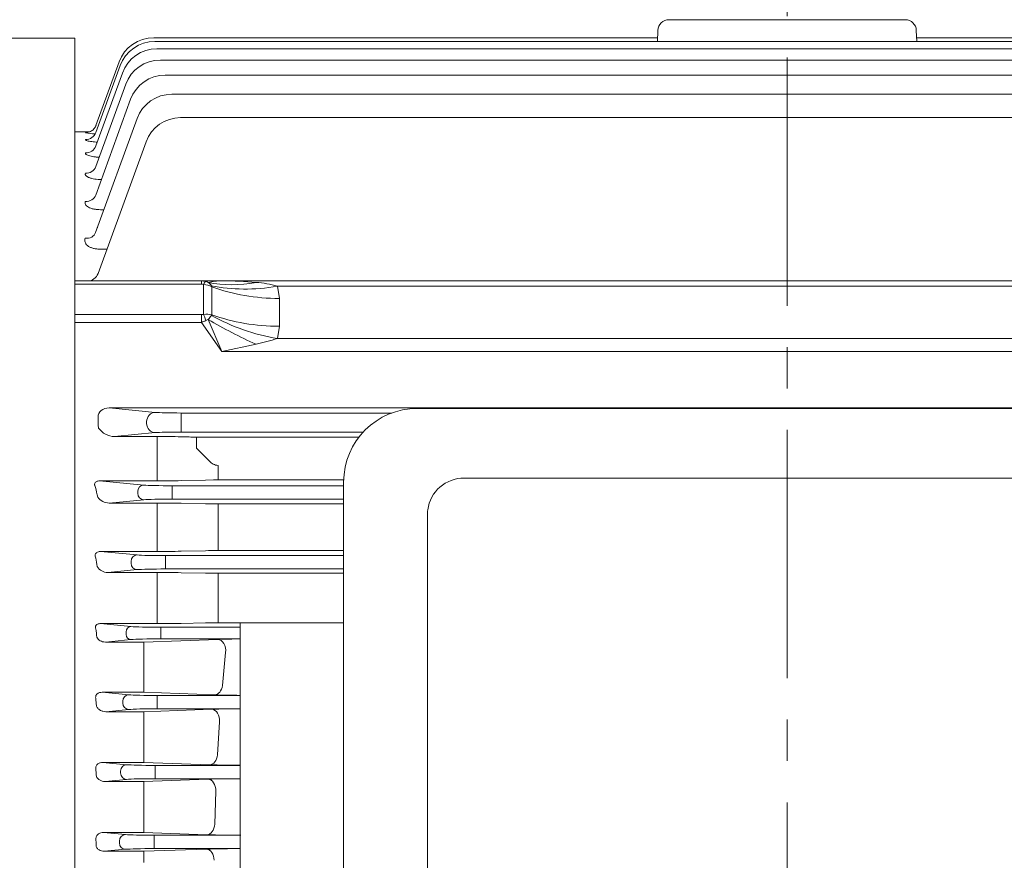
# Model space of a CAD drawing. Units: millimetres. Extents: x 0 to 2822, y 0 to 1995.
# Drawn here: x 475 to 743, y 1134 to 1363 of the extents above; entities that cross this region are included whole.
import ezdxf

# ---------------------------------------------------------------- set-up
doc = ezdxf.new("R2010")
doc.units = ezdxf.units.MM
doc.header["$LTSCALE"] = 90
doc.linetypes.add('CENTER2', pattern=[1.125, 0.75, -0.125, 0.125, -0.125])
doc.layers.get('0').update_dxf_attribs({"linetype": 'CONTINUOUS', "lineweight": 30})
doc.layers.get('DEFPOINTS').update_dxf_attribs({"linetype": 'CONTINUOUS'})
for name, color, linetype, lineweight in [('CENTER LINE', 1, 'CENTER2', 9), ('DIMENSION LINE', 2, 'CONTINUOUS', 13), ('OUTLINE', 3, 'CONTINUOUS', 20)]:
    doc.layers.add(name, color=color, linetype=linetype, lineweight=lineweight)
doc.styles.get("Standard").update_dxf_attribs({"font": 'romans.shx', "width": 0.8, "bigfont": 'whgtxt.shx'})
doc.dimstyles.new('STANDARD$0', dxfattribs={"dimtxt": 3, "dimasz": 3, "dimexe": 1, "dimexo": 1, "dimgap": 1, "dimtad": 1, "dimlfac": 0.03937, "dimdsep": 46, "dimtxsty": 'Standard', "dimblk": 'OPEN', "dimcen": 0, "dimclrd": 2, "dimclre": 2, "dimclrt": 7, "dimadec": 1, "dimazin": 2, "dimtfac": 1, "dimtmove": 0, "dimatfit": 3, "dimldrblk": 'OPEN', "dimfxl": 1, "dimtolj": 1, "dimtzin": 0, "dimlwd": 9, "dimlwe": 9, "dimarcsym": 0})

# ---------------------------------------------------------------- blocks, each defined once
blk = doc.blocks.new('_Open')
at = {"color": 0, "linetype": 'ByBlock', "lineweight": -2}
for p, q in [((-1, 0.167), (0, 0)), ((-1, -0.167), (0, 0)), ((0, 0), (-1, 0))]:
    blk.add_line(p, q, dxfattribs=at)
blk = doc.blocks.new('*D61')
at = {"layer": 'DEFPOINTS', "color": 0, "transparency": 16777216}
for p in [(280.01, 1665.74), (280.01, 1295.23), (1137.86, 1166.94)]:
    blk.add_point(p, dxfattribs=at)
at = {"layer": 'DIMENSION LINE', "color": 2, "lineweight": 9, "transparency": 16777216}
for p, q in [((280.01, 1303.73), (280.01, 1674.24)), ((1137.86, 1175.44), (1137.86, 1674.24)), ((1112.36, 1665.74), (305.51, 1665.74))]:
    blk.add_line(p, q, dxfattribs=at)
at = {"layer": 'DIMENSION LINE', "color": 2, "lineweight": 9, "transparency": 16777216, "xscale": 25.5, "yscale": 25.5, "zscale": 25.5, "rotation": 180}
blk.add_blockref('_Open', (280.01, 1665.74), dxfattribs=at)
at = {"layer": 'DIMENSION LINE', "color": 2, "lineweight": 9, "transparency": 16777216, "xscale": 25.5, "yscale": 25.5, "zscale": 25.5}
blk.add_blockref('_Open', (1137.86, 1665.74), dxfattribs=at)
at = {"layer": 'DIMENSION LINE', "color": 7, "transparency": 16777216, "insert": (716.51, 1693.67), "char_height": 25.5, "attachment_point": 5, "bg_fill": 3, "box_fill_scale": 1.1, "bg_fill_color": 256, "bg_fill_true_color": 13158600, "bg_fill_transparency": 0}
blk.add_mtext('\\A1;(APPROX. 33.80)', dxfattribs=at)
blk = doc.blocks.new('*D63')
at = {"layer": 'DEFPOINTS', "color": 0, "transparency": 16777216}
for p in [(1137.86, 1593.74), (683.51, 1453.91), (1137.86, 1166.94)]:
    blk.add_point(p, dxfattribs=at)
at = {"layer": 'DIMENSION LINE', "color": 2, "lineweight": 9, "transparency": 16777216}
for p, q in [((683.51, 1462.41), (683.51, 1602.24)), ((1137.86, 1175.44), (1137.86, 1602.24)), ((709.01, 1593.74), (1112.36, 1593.74))]:
    blk.add_line(p, q, dxfattribs=at)
at = {"layer": 'DIMENSION LINE', "color": 2, "lineweight": 9, "transparency": 16777216, "xscale": 25.5, "yscale": 25.5, "zscale": 25.5, "rotation": 180}
blk.add_blockref('_Open', (683.51, 1593.74), dxfattribs=at)
at = {"layer": 'DIMENSION LINE', "color": 2, "lineweight": 9, "transparency": 16777216, "xscale": 25.5, "yscale": 25.5, "zscale": 25.5}
blk.add_blockref('_Open', (1137.86, 1593.74), dxfattribs=at)
at = {"layer": 'DIMENSION LINE', "color": 7, "transparency": 16777216, "insert": (910.69, 1614.99), "char_height": 25.5, "attachment_point": 5, "bg_fill": 3, "box_fill_scale": 1.1, "bg_fill_color": 256, "bg_fill_true_color": 13158600, "bg_fill_transparency": 0}
blk.add_mtext('\\A1;17.89', dxfattribs=at)

msp = doc.modelspace()

# ---------------------------------------------------------------- linework, layer by layer
at = {"layer": 'CENTER LINE'}
msp.add_line((683.5102, 1453.9067), (683.5102, 887.7032), dxfattribs=at)
at = {"layer": 'OUTLINE', "ltscale": 10}
for p, q in [((651.4073, 1362.9067), (715.6131, 1362.9067)), ((648.3042, 1357.0077), (648.4091, 1360.0114)), ((718.6113, 1360.0114), (718.7162, 1357.0077)), ((511.413, 1358.0122), (648.3393, 1358.0122)), ((511.6999, 1357.0077), (855.3205, 1357.0077)), ((718.6811, 1358.0122), (855.6073, 1358.0122)), ((512.2883, 1354.9901), (854.7321, 1354.9901)), ((495.7148, 1334.1196), (502.0161, 1351.4324)), ((513.2102, 1351.9422), (853.8102, 1351.9422)), ((495.6772, 1328.5895), (502.8914, 1348.4103)), ((495.6937, 1332.2691), (502.303, 1350.4279)), ((514.5203, 1347.8371), (852.5, 1347.8371)), ((495.6622, 1322.9675), (503.8133, 1345.3624)), ((495.6448, 1315.2149), (505.1234, 1341.2573)), ((516.3079, 1342.6368), (850.7125, 1342.6368)), ((495.6191, 1305.0329), (506.911, 1336.057)), ((518.7199, 1336.291), (848.3005, 1336.291)), ((490.0102, 1292.8826), (490.0102, 1332.4067)), ((493.9182, 1332.4067), (490.0102, 1332.4067)), ((495.7834, 1332.5154), (495.6937, 1332.2691)), ((495.7435, 1334.1986), (495.7148, 1334.1196)), ((492.8957, 1332.1495), (492.9244, 1332.2273)), ((496.2817, 1293.8806), (509.3229, 1329.7112)), ((497.8847, 1311.2576), (496.9843, 1311.2576)), ((498.7115, 1300.5565), (496.712, 1300.5565)), ((490.0102, 1292.8826), (490.0102, 1291.9067)), ((490.0102, 1291.9067), (524.3533, 1291.9067)), ((490.0102, 1291.028), (490.0102, 1291.9067)), ((524.3533, 1291.028), (490.0102, 1291.028)), ((490.0102, 1291.028), (490.0102, 1282.7408)), ((524.3533, 1291.9067), (529.9391, 1291.9067)), ((524.3533, 1291.028), (524.3533, 1291.9067)), ((524.9391, 1282.8089), (524.9391, 1290.9599)), ((527.2297, 1290.2724), (527.0886, 1290.5771)), ((527.2297, 1282.7108), (527.2297, 1290.2724)), ((529.9391, 1291.9067), (837.0813, 1291.9067)), ((544.9984, 1290.4422), (545.5546, 1287.1297)), ((822.0219, 1290.4422), (544.9984, 1290.4422)), ((545.5546, 1287.1297), (545.5546, 1279.5681)), ((490.0102, 1282.7408), (524.3533, 1282.7408)), ((490.0102, 1280.6195), (490.0102, 1282.7408)), ((524.3533, 1280.6195), (524.3533, 1282.7408)), ((529.9391, 1272.72), (526.2091, 1281.4439)), ((527.0886, 1282.4751), (527.2297, 1282.7108)), ((490.0102, 1280.6195), (490.0102, 1009.7081)), ((524.3533, 1280.6195), (490.0102, 1280.6195)), ((529.9391, 1272.72), (524.3533, 1280.6195)), ((545.5546, 1279.5681), (544.9984, 1276.2555)), ((544.9984, 1276.2555), (822.0219, 1276.2555)), ((539.2156, 1274.7112), (529.9391, 1272.72)), ((837.0813, 1272.72), (529.9391, 1272.72)), ((496.292, 1254.9167), (496.292, 1253.0621)), ((499.2664, 1257.3555), (511.838, 1256.1624)), ((867.7747, 1257.3555), (499.2664, 1257.3555)), ((518.8766, 1255.991), (576.072, 1255.991)), ((518.8766, 1255.991), (518.8766, 1253.4925)), ((490.0102, 1253.0621), (490.0102, 1250.0945)), ((509.4917, 1253.1495), (509.4917, 1253.6639)), ((518.8766, 1253.4925), (518.8766, 1253.3209)), ((518.8766, 1253.3209), (518.8766, 1250.8224)), ((496.4265, 1251.9095), (496.4354, 1251.8943)), ((511.838, 1250.651), (500.7935, 1249.6028)), ((500.7935, 1249.6028), (512.3307, 1249.6028)), ((512.3307, 1244.901), (512.3307, 1249.6028)), ((518.8307, 1249.5305), (521.0056, 1249.4783)), ((568.3362, 1250.8224), (518.8766, 1250.8224)), ((523.0171, 1249.4579), (567.1813, 1249.4579)), ((523.0171, 1249.4579), (523.0171, 1246.4597)), ((512.3307, 1238.9246), (512.3307, 1244.901)), ((523.0171, 1246.4597), (526.448, 1242.9631)), ((528.948, 1241.7638), (528.948, 1239.3968)), ((512.3307, 1238.9246), (512.3307, 1237.5416)), ((528.948, 1239.3968), (528.948, 1237.8188)), ((496.7126, 1237.5416), (508.6957, 1236.4043)), ((512.3307, 1237.5416), (496.7126, 1237.5416)), ((516.4382, 1236.2157), (563.0102, 1236.2157)), ((516.4382, 1236.2157), (516.4382, 1234.4667)), ((525.448, 1237.7789), (518.8307, 1237.6155)), ((527.696, 1237.8144), (525.448, 1237.7789)), ((528.948, 1237.8188), (527.696, 1237.8144)), ((563.0188, 1237.8188), (528.948, 1237.8188)), ((507.0534, 1234.158), (507.0534, 1234.6554)), ((516.4382, 1234.4667), (516.4382, 1234.3467)), ((516.4382, 1234.3467), (516.4382, 1232.5977)), ((508.6957, 1232.4091), (499.3303, 1231.5203)), ((499.3303, 1231.5203), (512.3307, 1231.5203)), ((512.3307, 1231.5203), (512.3307, 1227.0825)), ((563.0102, 1232.5977), (516.4382, 1232.5977)), ((518.8307, 1231.4522), (525.448, 1231.3023)), ((528.948, 1231.2654), (563.0102, 1231.2654)), ((528.948, 1231.2654), (528.948, 1226.7844)), ((512.3307, 1220.0073), (512.3307, 1227.0825)), ((528.948, 1226.7844), (528.948, 1220.2189)), ((512.3307, 1220.0073), (512.3307, 1218.3439)), ((528.948, 1220.2189), (528.948, 1218.6031)), ((496.9879, 1218.3439), (506.8886, 1217.4043)), ((512.3307, 1218.3439), (496.9879, 1218.3439)), ((525.448, 1218.5655), (518.8307, 1218.4131)), ((563.0102, 1218.6031), (528.948, 1218.6031)), ((505.2463, 1215.158), (505.2463, 1215.6554)), ((514.6311, 1217.2157), (563.0102, 1217.2157)), ((514.6311, 1217.2157), (514.6311, 1215.4667)), ((514.6311, 1215.4667), (514.6311, 1215.3467)), ((514.6311, 1215.3467), (514.6311, 1213.5977)), ((506.8886, 1213.4091), (498.9587, 1212.6565)), ((498.9587, 1212.6565), (512.3307, 1212.6565)), ((512.3307, 1198.7316), (512.3307, 1212.6565)), ((563.0102, 1213.5977), (514.6311, 1213.5977)), ((518.8307, 1212.5914), (525.448, 1212.4484)), ((528.948, 1212.4132), (563.0102, 1212.4132)), ((528.948, 1198.9778), (528.948, 1212.4132)), ((496.9115, 1198.7316), (512.3307, 1198.7316)), ((505.2357, 1197.9416), (496.9115, 1198.7316)), ((518.8307, 1198.7975), (525.448, 1198.9422)), ((528.948, 1198.9778), (563.0102, 1198.9778)), ((534.8832, 1198.9778), (534.8832, 1129.8959)), ((503.9218, 1196.5425), (503.9218, 1195.8013)), ((534.8832, 1197.745), (513.3066, 1197.745)), ((513.3066, 1197.745), (513.3066, 1196.3459)), ((513.3066, 1195.9979), (513.3066, 1196.3459)), ((513.3066, 1194.5987), (513.3066, 1195.9979)), ((498.2908, 1193.743), (505.2357, 1194.4021)), ((508.7675, 1193.743), (498.2908, 1193.743)), ((528.8153, 1194.4657), (508.7675, 1193.743)), ((508.7675, 1193.743), (508.7675, 1189.8565)), ((513.3066, 1194.5987), (534.8832, 1194.5987)), ((530.9366, 1190.8885), (530.0814, 1181.8829)), ((508.7675, 1189.8565), (508.7675, 1182.2997)), ((497.4208, 1180.0779), (508.7675, 1180.0779)), ((504.6321, 1179.3935), (497.4208, 1180.0779)), ((508.7675, 1182.2997), (508.7675, 1180.0779)), ((508.7675, 1180.0779), (527.9601, 1179.3803)), ((502.9898, 1177.6446), (502.9898, 1177.1473)), ((534.8832, 1179.2049), (512.3746, 1179.2049)), ((512.3746, 1179.2049), (512.3746, 1177.456)), ((512.3746, 1177.3359), (512.3746, 1177.456)), ((512.3746, 1177.3359), (512.3746, 1175.5869)), ((498.4072, 1174.8075), (504.6321, 1175.3983)), ((508.7675, 1174.8075), (498.4072, 1174.8075)), ((527.183, 1175.4589), (508.7675, 1174.8075)), ((508.7675, 1174.8075), (508.7675, 1171.1975)), ((512.3746, 1175.5869), (534.8832, 1175.5869)), ((529.3043, 1172.0575), (528.7346, 1163.0491)), ((508.7675, 1171.1975), (508.7675, 1163.5037)), ((508.7675, 1163.5037), (508.7675, 1161.0034)), ((497.6108, 1161.0034), (508.7675, 1161.0034)), ((504.0373, 1160.3935), (497.6108, 1161.0034)), ((502.3949, 1158.6446), (502.3949, 1158.1473)), ((508.7675, 1161.0034), (526.6133, 1160.3688)), ((534.8832, 1160.2049), (511.7798, 1160.2049)), ((511.7798, 1160.2049), (511.7798, 1158.456)), ((511.7798, 1158.3359), (511.7798, 1158.456)), ((498.1864, 1155.843), (504.0373, 1156.3983)), ((508.7675, 1155.843), (498.1864, 1155.843)), ((526.1476, 1156.4513), (508.7675, 1155.843)), ((508.7675, 1155.843), (508.7675, 1152.5099)), ((511.7798, 1156.5869), (511.7798, 1158.3359)), ((511.7798, 1156.5869), (534.8832, 1156.5869)), ((528.269, 1153.2289), (527.9842, 1144.2188)), ((508.7675, 1152.5099), (508.7675, 1144.7366)), ((508.7675, 1144.7366), (508.7675, 1141.9583)), ((497.7965, 1141.9583), (508.7675, 1141.9583)), ((503.7473, 1141.3935), (497.7965, 1141.9583)), ((508.7675, 1141.9583), (525.8629, 1141.3584)), ((534.8832, 1141.2049), (511.4898, 1141.2049)), ((511.4898, 1139.456), (511.4898, 1141.2049)), ((497.9858, 1136.8515), (503.7473, 1137.3983)), ((502.1049, 1139.6446), (502.1049, 1139.1473)), ((525.7078, 1137.4428), (508.7675, 1136.8515)), ((511.4898, 1139.3359), (511.4898, 1139.456)), ((511.4898, 1139.3359), (511.4898, 1137.5869)), ((511.4898, 1137.5869), (534.8832, 1137.5869)), ((508.7675, 1136.8515), (497.9858, 1136.8515)), ((508.7675, 1136.8515), (508.7675, 1133.7956))]:
    msp.add_line(p, q, dxfattribs=at)
at = {"layer": 'OUTLINE'}
for p, q in [((666.0102, 1362.9067), (701.0102, 1362.9067)), ((490.0102, 1357.893), (444.4706, 1357.893)), ((490.0102, 931.4666), (490.0102, 1357.893))]:
    msp.add_line(p, q, dxfattribs=at)
at = {"layer": 'OUTLINE', "color": 3, "linetype": 'Continuous'}
for p, q in [((784.0102, 1257.233), (583.0102, 1257.233)), ((563.0102, 1025.8287), (563.0102, 1237.233)), ((595.7602, 1238.3208), (771.2602, 1238.3208)), ((585.7602, 1050.2022), (585.7602, 1228.3208))]:
    msp.add_line(p, q, dxfattribs=at)
at = {"layer": 'OUTLINE', "ltscale": 10}
for centre, radius, start, end in [((651.4073, 1359.9067), 3, 90, 178), ((715.6131, 1359.9067), 3, 2, 90), ((511.413, 1348.0122), 10, 90, 160), ((511.6999, 1347.0077), 10, 90, 160), ((512.2883, 1344.9901), 10, 90, 160), ((513.2102, 1341.9422), 10, 90, 160), ((514.5203, 1337.8371), 10, 90, 160), ((516.3079, 1332.6368), 10, 90, 160), ((518.7199, 1326.291), 10, 90, 160), ((496.4235, 1297.5899), 34.8137, 94.933247, 95.768407), ((496.7382, 1355.9739), 24.1344, 260.837398, 266.892424), ((493.4626, 1294.9067), 3, 270, 340), ((524.6521, 1289.1179), 2.8401, 30.918421, 56.754315), ((537.1716, 1263.8087), 27.7597, 73.623476, 85.77738), ((507.9012, 1297.9487), 24.6494, 317.964894, 321.115667), ((527.3053, 1330.9094), 57.4464, 281.965948, 287.938422), ((500.8453, 1254.9912), 5.3886, 215.079393, 269.449743), ((512.5463, 976.6877), 272.9152, 88.680545, 90.045271), ((522.8906, 1336.2346), 86.7768, 268.755283, 270.083537), ((512.4695, 1510.9717), 273.4302, 269.970912, 271.333071), ((499.2781, 1235.2902), 3.7703, 215.010847, 270.793495), ((512.5378, 941.0434), 290.4769, 88.75865, 90.040855), ((528.8728, 1390.0733), 158.8079, 268.764275, 270.027124), ((512.4675, 1510.8101), 292.4662, 269.973206, 271.246691), ((528.839, 1065.6424), 152.9608, 89.959171, 91.270299), ((498.852, 1215.9097), 3.2549, 209.972259, 271.877213), ((512.5361, 908.5256), 304.131, 88.81407, 90.038701), ((528.8728, 1379.0668), 166.6536, 268.822481, 270.025869), ((512.5365, 1499.3853), 300.6537, 269.960774, 271.199571), ((528.8728, 1034.3208), 164.657, 89.973822, 91.191805), ((537.1783, 932.919), 261.6804, 90.502521, 91.831409), ((536.4918, 1444.4923), 265.2493, 268.15677, 269.652529), ((535.3585, 919.1812), 256.408, 90.106218, 91.827185), ((535.1594, 1430.2294), 269.9959, 268.18612, 269.941381), ((534.8529, 872.99), 283.5949, 89.993883, 91.759033), ((534.4434, 1415.9339), 274.7095, 268.210094, 270.127337), ((534.4081, 853.6965), 283.8797, 89.900438, 91.756266)]:
    msp.add_arc(centre, radius, start, end, dxfattribs=at)
at = {"layer": 'OUTLINE', "color": 3, "linetype": 'Continuous'}
for centre, radius, start, end in [((583.0102, 1237.233), 20, 90, 180), ((595.7602, 1228.3208), 10, 90, 172.096211), ((595.7602, 1228.3208), 10, 172.096211, 180)]:
    msp.add_arc(centre, radius, start, end, dxfattribs=at)
at = {"layer": 'OUTLINE', "ltscale": 10}
for centre, major_axis, ratio, start_param, end_param in [((492.8746, 1333.2951), (-2.8191, 1.0261), 0.98838704, 1.91612478, 3.14159265), ((492.9244, 1335.2246), (2.8191, -1.0261), 0.99899682, 5.06113238, 5.98776571), ((492.9244, 1335.2246), (2.8191, -1.0261), 0.99899682, 5.98776571, 6.28318531), ((492.8581, 1329.6156), (-2.8191, 1.0261), 0.96826223, 1.9096242, 3.14159265), ((492.8431, 1323.9936), (-2.8191, 1.0261), 0.93777764, 1.8997204, 3.14159265), ((492.8257, 1316.241), (-2.8191, 1.0261), 0.89624085, 1.88611771, 3.14159265), ((492.8001, 1306.059), (-2.8191, 1.0261), 0.84251528, 1.86834326, 3.14159265), ((522.9391, 1286.9067), (4.1766, 3.8917), 0.75163722, 0.41699102, 0.67879041), ((522.9391, 1289.028), (2.7321, 1.4142), 0.51763809, 0.52359878, 0.78539816), ((524.9391, 1288.8386), (0.7517, 2.9043), 0.24304941, 0.15466445, 0.81680968), ((524.9391, 1286.9067), (-4.8777, 1.3958), 0.78730981, 4.45810504, 4.93398729), ((524.9391, 1286.9067), (-1.8728, 4.7449), 0.84186801, 5.55278325, 5.70058268), ((529.9391, 1286.9067), (-9.3661, 0), 0.53383732, 4.71238898, 5.1219878), ((539.2156, 1328.1843), (-25.7047, -30.6475), 0.82861697, 0.42323801, 0.79145851), ((544.9984, 1318.7265), (-37.8739, -12.8672), 0.68754557, 0.8627846, 1.34132528), ((545.5546, 1315.414), (-40, 0), 0.70710678, 1.09491408, 1.57079633), ((529.9391, 1286.9067), (23.2937, 0), 0.21465018, 1.16119751, 1.57079633), ((522.9391, 1284.7408), (2.7321, -1.4142), 0.51763809, -0.78539816, -0.52359878), ((524.9391, 1279.791), (4.9772, 0.803), 0.59366318, 0.99942431, 1.47530656), ((524.9391, 1280.6876), (-0.7517, 2.9043), 0.24304941, 4.80423039, 5.46637563), ((524.9391, 1279.791), (4.3904, 2.4498), 0.17735181, 1.18015913, 1.32795856), ((539.2156, 1290.6408), (-35.523, 18.388), 0.35974764, 1.38668608, 1.75490657), ((544.9984, 1304.5398), (-37.8739, 12.8672), 0.68754557, 1.32172669, 1.80026737), ((545.5546, 1307.8523), (-40, 0), 0.70710678, 1.09491408, 1.57079633), ((522.9391, 1282.6195), (5.0613, 1.3928), 0.44444585, 4.87172418, 5.13352357), ((499.337, 1254.8504), (3.0361, -0.2881), 0.81975024, 1.67163344, 3.230378), ((511.838, 1253.6639), (0.2362, 2.4888), 0.93798163, 0.10083711, 1.65958167), ((518.8766, 1256.2529), (-7.5, 0), 0.03492077, 0.35257913, 1.57079633), ((497.0279, 1253.0621), (0, 2), 0.36795404, 1.57079633, 2.18498816), ((511.838, 1253.1495), (-0.2362, 2.4888), 0.93798163, 1.48201098, 3.04075554), ((518.8766, 1250.5605), (-7.5, 0), 0.03492077, 4.71238898, 5.93060618), ((508.6957, 1234.6554), (0.1653, 1.7422), 0.93798163, 0.10083711, 1.65958167), ((516.4382, 1236.5038), (-8.25, 0), 0.03492077, 0.35257913, 1.57079633), ((430.8062, 1129.9067), (0, 205.5), 0.36795405, -1.04455255, -1.02978269), ((508.6957, 1234.158), (-0.1653, 1.7422), 0.93798163, 1.48201098, 3.04075554), ((516.4382, 1232.3096), (-8.25, 0), 0.03492077, 4.71238898, 5.93060618), ((506.8886, 1215.6554), (0.1653, 1.7422), 0.93798163, 0.10083711, 1.65958167), ((514.6311, 1217.5038), (-8.25, 0), 0.03492077, 0.35257913, 1.57079633), ((427.0857, 1129.9067), (0, 205.5), 0.367954, -1.14769188, -1.1354758), ((506.8886, 1215.158), (-0.1653, 1.7422), 0.93798163, 1.48201098, 3.04075554), ((514.6311, 1213.3096), (-8.25, 0), 0.03492077, 4.71238898, 5.93060618)]:
    msp.add_ellipse(centre, major_axis=major_axis, ratio=ratio, start_param=start_param, end_param=end_param, dxfattribs=at)
at = {"layer": 'OUTLINE', "ltscale": 10, "extrusion": (0, 0, -1)}
for centre, major_axis, ratio, start_param, end_param in [((424.2506, 1129.8959), (0, 205.5), 0.36795404, 1.23648249, 1.24819742), ((505.2357, 1196.5425), (0.1323, 1.3937), 0.93798163, 4.62360363, 6.18234819), ((513.3066, 1198.0454), (8.6, 0), 0.03492077, 1.57079633, 2.78901353), ((505.2357, 1195.8013), (0.1323, -1.3937), 0.93798163, 0.10083711, 1.65958167), ((513.3066, 1194.2984), (-8.6, 0), 0.03492077, 0.35257913, 1.57079633), ((528.8153, 1191.4676), (0.1078, -2.9981), 0.71701078, 3.19168015, 4.93246718), ((527.9601, 1182.3784), (-0.1086, -2.998), 0.71965416, 4.85230597, 6.23290075), ((422.1971, 1129.8958), (0, 205.5001), 0.36795426, 1.33282747, 1.34217622), ((504.6321, 1177.6446), (0.1653, 1.7422), 0.93798163, 4.62360363, 6.18234819), ((504.6321, 1177.1473), (-0.1653, 1.7422), 0.93798163, 3.24242977, 4.80117433), ((512.3746, 1179.493), (-8.25, 0), 0.03492077, 4.71238898, 5.93060618), ((512.3746, 1175.2988), (-8.25, 0), 0.03492077, 0.35257913, 1.57079633), ((527.183, 1172.4607), (0.1059, -2.9981), 0.71099906, 3.19124309, 4.87236977), ((526.6133, 1163.367), (-0.1065, -2.9981), 0.71275279, 4.79328708, 6.23340893), ((420.8599, 1129.8959), (0, 205.5001), 0.36795414, 1.4273153, 1.43596313), ((504.0373, 1158.6446), (0.1653, 1.7422), 0.93798163, 4.62360363, 6.18234819), ((511.7798, 1160.493), (-8.25, 0), 0.03492077, 4.71238898, 5.93060618), ((504.0373, 1158.1473), (0.1653, -1.7422), 0.93798163, 0.10083711, 1.65958167), ((511.7798, 1156.2988), (-8.25, 0), 0.03492077, 0.35257913, 1.57079633), ((526.1476, 1153.4531), (0.1049, -2.9982), 0.70756644, 3.19100022, 4.81196986), ((525.8629, 1144.3566), (-0.1052, -2.9982), 0.70844049, 4.73351262, 6.23371635), ((420.2003, 1129.8959), (0, 205.5001), 0.3679542, 1.52038698, 1.528701), ((503.7473, 1139.6446), (-0.1653, -1.7422), 0.93798163, 1.48201098, 3.04075554), ((511.4898, 1141.493), (8.25, 0), 0.03492077, 1.57079633, 2.78901353), ((503.7473, 1139.1473), (-0.1653, 1.7422), 0.93798163, 3.24242977, 4.80117433), ((511.4898, 1137.2988), (-8.25, 0), 0.03492077, 0.35257913, 1.57079633), ((525.7078, 1134.4446), (0.1046, -2.9982), 0.70671295, 3.19094056, 4.75151512)]:
    msp.add_ellipse(centre, major_axis=major_axis, ratio=ratio, start_param=start_param, end_param=end_param, dxfattribs=at)
at = {"layer": 'OUTLINE', "ltscale": 10}
for points, knots in [([(495.3073, 1333.4362), (495.2548, 1333.3558), (495.1002, 1333.1223), (494.7172, 1332.8028), (494.2631, 1332.5291), (493.8749, 1332.381), (493.6282, 1332.3195), (493.5077, 1332.2984), (493.477, 1332.2946), (493.4739, 1332.2942), (493.4739, 1332.2942)], [0, 0, 0, 0, 0.028404948, 0.09695227, 0.156266939, 0.205014883, 0.239636141, 0.266518488, 0.296947101, 0.304728241, 0.304728241, 0.304728241, 0.304728241]), ([(496.0537, 1329.6372), (495.9579, 1329.6421), (495.8629, 1329.6476), (495.4769, 1329.6719), (495.1994, 1329.6946), (494.6745, 1329.7482), (494.4243, 1329.7797), (493.9762, 1329.8489), (493.777, 1329.8864), (493.4299, 1329.9673), (493.2827, 1330.0106), (493.0559, 1330.0986), (492.9734, 1330.1438), (492.8741, 1330.2355), (492.858, 1330.2809), (492.8746, 1330.3259)], [0.209878694, 0.209878694, 0.209878694, 0.209878694, 0.25, 0.25, 0.375, 0.375, 0.5, 0.5, 0.625, 0.625, 0.75, 0.75, 0.875, 0.875, 1, 1, 1, 1]), ([(496.5887, 1325.5258), (496.5531, 1325.5273), (496.5175, 1325.5289), (496.3293, 1325.538), (496.1777, 1325.5473), (495.8771, 1325.5697), (495.7275, 1325.5829), (495.2924, 1325.6278), (495.0178, 1325.6647), (494.5003, 1325.7528), (494.2558, 1325.8046), (493.8247, 1325.9177), (493.6349, 1325.9794), (493.3085, 1326.113), (493.1762, 1326.1833), (492.976, 1326.3274), (492.9068, 1326.4025), (492.8347, 1326.5518), (492.8308, 1326.6261), (492.8581, 1326.7001)], [0.110481401, 0.110481401, 0.110481401, 0.110481401, 0.125, 0.125, 0.1875, 0.1875, 0.25, 0.25, 0.375, 0.375, 0.5, 0.5, 0.625, 0.625, 0.75, 0.75, 0.875, 0.875, 1, 1, 1, 1]), ([(497.2113, 1319.4645), (496.8942, 1319.4645), (496.582, 1319.475), (495.9673, 1319.5175), (495.6614, 1319.5503), (495.0844, 1319.6369), (494.8122, 1319.6904), (494.4298, 1319.7867), (494.306, 1319.8216), (494.0733, 1319.8953), (493.8543, 1319.973), (493.6624, 1320.0581), (493.484, 1320.1471), (493.4011, 1320.1937), (493.1783, 1320.3363), (493.0624, 1320.4352), (492.9349, 1320.5887), (492.9, 1320.641), (492.847, 1320.7452), (492.8286, 1320.7972), (492.7962, 1320.9531), (492.8049, 1321.0568), (492.8431, 1321.1602)], [0, 0, 0, 0, 0.125, 0.125, 0.25, 0.25, 0.375, 0.375, 0.4375, 0.4375, 0.5, 0.5625, 0.5625, 0.625, 0.625, 0.75, 0.75, 0.8125, 0.8125, 0.875, 0.875, 1, 1, 1, 1]), ([(496.9843, 1311.2576), (496.6629, 1311.2576), (496.3467, 1311.2718), (495.725, 1311.3305), (495.4167, 1311.3759), (494.8421, 1311.4953), (494.5727, 1311.5692), (494.0717, 1311.7471), (493.8501, 1311.8477), (493.4639, 1312.0689), (493.2986, 1312.1908), (493.0372, 1312.4425), (492.938, 1312.5746), (492.8028, 1312.8439), (492.7673, 1312.9791), (492.7538, 1313.2505), (492.7763, 1313.387), (492.8257, 1313.5208)], [0, 0, 0, 0, 0.125, 0.125, 0.25, 0.25, 0.375, 0.375, 0.5, 0.5, 0.625, 0.625, 0.75, 0.75, 0.875, 0.875, 1, 1, 1, 1]), ([(496.1726, 1306.5871), (496.1409, 1306.5054), (496.0851, 1306.3519), (496.0491, 1306.3191), (496.0476, 1306.3212)], [0, 0, 0, 0, 0.086241032, 0.193156806, 0.193156806, 0.193156806, 0.193156806]), ([(496.712, 1300.5565), (496.3825, 1300.5565), (496.0587, 1300.5758), (495.5823, 1300.6364), (495.424, 1300.6622), (495.1169, 1300.7241), (494.9685, 1300.76), (494.6817, 1300.8418), (494.5434, 1300.8877), (494.2773, 1300.9895), (494.149, 1301.0458), (493.791, 1301.2248), (493.5839, 1301.3587), (493.2293, 1301.6539), (493.0883, 1301.8097), (492.869, 1302.1344), (492.7916, 1302.3035), (492.6983, 1302.6412), (492.6813, 1302.8121), (492.7016, 1303.1528), (492.7386, 1303.3211), (492.8001, 1303.4874)], [0, 0, 0, 0, 0.125, 0.125, 0.1875, 0.1875, 0.25, 0.25, 0.3125, 0.3125, 0.375, 0.375, 0.5, 0.5, 0.625, 0.625, 0.75, 0.75, 0.875, 0.875, 1, 1, 1, 1]), ([(526.448, 1242.9631), (526.6143, 1242.7918), (526.7904, 1242.6328), (527.1663, 1242.3446), (527.3684, 1242.2142), (527.7908, 1241.9987), (528.0101, 1241.9134), (528.4678, 1241.7957), (528.7079, 1241.7638), (528.948, 1241.7638)], [0, 0, 0, 0, 0.25, 0.25, 0.5, 0.5, 0.75, 0.75, 1, 1, 1, 1]), ([(496.7126, 1237.5416), (496.5667, 1237.5439), (496.4134, 1237.535), (496.1051, 1237.477), (495.9475, 1237.4255), (495.6813, 1237.2735), (495.5809, 1237.1781), (495.4448, 1236.985), (495.4053, 1236.886), (495.3607, 1236.6943), (495.3552, 1236.5994), (495.3653, 1236.4166), (495.381, 1236.3278), (495.4504, 1236.0669), (495.5268, 1235.9), (495.622, 1235.7403)], [0, 0, 0, 0, 0.125, 0.125, 0.25, 0.25, 0.375, 0.375, 0.5, 0.5, 0.625, 0.625, 0.75, 0.75, 1, 1, 1, 1]), ([(496.9879, 1218.3439), (496.8564, 1218.346), (496.7223, 1218.3392), (496.4458, 1218.2971), (496.306, 1218.2619), (496.038, 1218.1508), (495.9141, 1218.0749), (495.7661, 1217.9421), (495.7222, 1217.8942), (495.6481, 1217.7967), (495.6175, 1217.747), (495.5413, 1217.5956), (495.5122, 1217.4939), (495.4829, 1217.2956), (495.4826, 1217.1974), (495.5112, 1216.914), (495.568, 1216.7366), (495.648, 1216.5663)], [0, 0, 0, 0, 0.125, 0.125, 0.25, 0.25, 0.375, 0.375, 0.4375, 0.4375, 0.5, 0.5, 0.625, 0.625, 0.75, 0.75, 1, 1, 1, 1]), ([(495.6788, 1197.3248), (495.6194, 1197.4685), (495.581, 1197.6196), (495.5837, 1197.9504), (495.6271, 1198.1298), (495.8174, 1198.3775), (495.9008, 1198.4526), (496.0895, 1198.5732), (496.1944, 1198.6191), (496.4025, 1198.6845), (496.5084, 1198.7053), (496.7131, 1198.7296), (496.8131, 1198.7335), (496.9115, 1198.7316)], [0, 0, 0, 0, 0.25, 0.25, 0.5, 0.5, 0.625, 0.625, 0.75, 0.75, 0.875, 0.875, 1, 1, 1, 1]), ([(498.2908, 1193.743), (498.0209, 1193.7378), (497.7699, 1193.7731), (497.2932, 1193.8966), (497.0701, 1193.986), (496.6672, 1194.2075), (496.4833, 1194.3415), (496.1706, 1194.6576), (496.0427, 1194.8352), (495.9646, 1195.0461)], [0, 0, 0, 0, 0.25, 0.25, 0.5, 0.5, 0.75, 0.75, 1, 1, 1, 1]), ([(495.6808, 1178.3382), (495.654, 1178.4424), (495.6375, 1178.5491), (495.6301, 1178.769), (495.6397, 1178.8834), (495.6924, 1179.1088), (495.7367, 1179.2232), (495.8602, 1179.4353), (495.9411, 1179.5358), (496.13, 1179.7106), (496.2383, 1179.7854), (496.465, 1179.9059), (496.5833, 1179.9523), (496.9458, 1180.0577), (497.1854, 1180.0817), (497.4208, 1180.0779)], [0, 0, 0, 0, 0.125, 0.125, 0.25, 0.25, 0.375, 0.375, 0.5, 0.5, 0.625, 0.625, 0.75, 0.75, 1, 1, 1, 1]), ([(498.4072, 1174.8075), (498.1151, 1174.8028), (497.8364, 1174.8404), (497.4348, 1174.9486), (497.3031, 1174.9939), (497.0516, 1175.1004), (496.9312, 1175.1616), (496.587, 1175.3696), (496.3766, 1175.5432), (496.037, 1175.9543), (495.9033, 1176.1952), (495.8442, 1176.4691)], [0, 0, 0, 0, 0.25, 0.25, 0.375, 0.375, 0.5, 0.5, 0.75, 0.75, 1, 1, 1, 1]), ([(495.6975, 1159.2802), (495.6786, 1159.3973), (495.6733, 1159.5164), (495.6963, 1159.7594), (495.7248, 1159.8813), (495.8172, 1160.1145), (495.8822, 1160.2276), (496.0392, 1160.4291), (496.1331, 1160.5204), (496.3354, 1160.6753), (496.446, 1160.7407), (496.671, 1160.8465), (496.7865, 1160.8877), (497.1403, 1160.983), (497.3769, 1161.0072), (497.6108, 1161.0034)], [0, 0, 0, 0, 0.125, 0.125, 0.25, 0.25, 0.375, 0.375, 0.5, 0.5, 0.625, 0.625, 0.75, 0.75, 1, 1, 1, 1]), ([(498.1864, 1155.843), (497.9171, 1155.8387), (497.656, 1155.8709), (497.1493, 1156.0039), (496.9033, 1156.1062), (496.4599, 1156.3808), (496.2561, 1156.5569), (496.0174, 1156.8772), (495.9478, 1156.9956), (495.8419, 1157.2461), (495.8048, 1157.3785), (495.7882, 1157.5202)], [0, 0, 0, 0, 0.25, 0.25, 0.5, 0.5, 0.75, 0.75, 0.875, 0.875, 1, 1, 1, 1]), ([(495.7189, 1140.2506), (495.7098, 1140.3807), (495.7186, 1140.5102), (495.7742, 1140.7678), (495.8206, 1140.8917), (496.0076, 1141.2383), (496.1957, 1141.4311), (496.6124, 1141.7157), (496.846, 1141.814), (497.3154, 1141.9361), (497.5572, 1141.9621), (497.7965, 1141.9583)], [0, 0, 0, 0, 0.125, 0.125, 0.25, 0.25, 0.5, 0.5, 0.75, 0.75, 1, 1, 1, 1]), ([(497.9858, 1136.8515), (497.7345, 1136.8475), (497.4877, 1136.8755), (497.004, 1137.0002), (496.7659, 1137.0984), (496.4434, 1137.3048), (496.3399, 1137.3848), (496.1516, 1137.5648), (496.0667, 1137.6645), (495.92, 1137.8879), (495.8602, 1138.0091), (495.7756, 1138.2672), (495.7511, 1138.4047), (495.7479, 1138.5439)], [0, 0, 0, 0, 0.25, 0.25, 0.5, 0.5, 0.625, 0.625, 0.75, 0.75, 0.875, 0.875, 1, 1, 1, 1])]:
    msp.add_open_spline(points, degree=3, knots=knots, dxfattribs=at)

# ---------------------------------------------------------------- next in the draw order: dimensions: what is measured, and where the dimension line sits
at = {"layer": 'DIMENSION LINE'}
dim = msp.add_linear_dim(base=(280.0102, 1665.7404), p1=(1137.8622, 1166.9364), p2=(280.0102, 1295.2328), text='(APPROX. 33.80)', dimstyle='STANDARD$0', override={"dimscale": 8.5, "dimlfac": 0.03937, "dimzin": 0, "dimtfac": 0.55, "dimtdec": 3, "dimtfill": 1}, dxfattribs=at)
dim.commit()
dim.dimension.update_dxf_attribs({"geometry": '*D61', "text_midpoint": (716.5102, 1665.7404), "dimtype": 160})

# ---------------------------------------------------------------- next in the draw order: dimensions: what is measured, and where the dimension line sits
dim = msp.add_linear_dim(base=(1137.8622, 1593.7404), p1=(683.5102, 1453.9067), p2=(1137.8622, 1166.9364), dimstyle='STANDARD$0', override={"dimscale": 8.5, "dimlfac": 0.03937, "dimzin": 0, "dimtfac": 0.55, "dimtdec": 3, "dimtfill": 1}, dxfattribs=at)
dim.commit()
dim.dimension.update_dxf_attribs({"geometry": '*D63', "text_midpoint": (910.6862, 1593.7404), "dimtype": 160})

doc.saveas('drawing.dxf')
